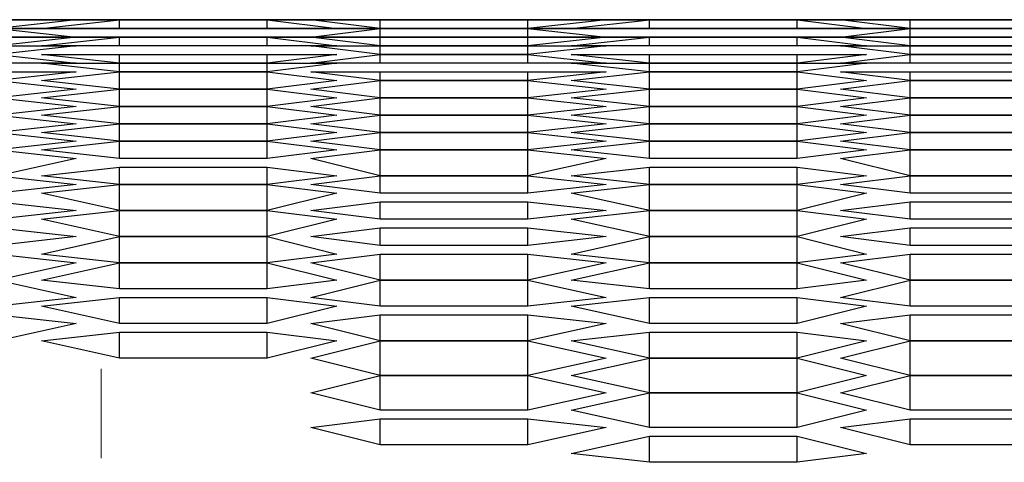
# Model space of a CAD drawing. Units: millimetres. Extents: x 11 to 403, y 11 to 287.
# Drawn here: x 55 to 59, y 277 to 279 of the extents above; entities that cross this region are included whole.
import ezdxf

# ---------------------------------------------------------------- set-up
doc = ezdxf.new("R2010")
doc.units = ezdxf.units.MM
doc.header["$MEASUREMENT"] = 0
doc.linetypes.add('AI-Linetype-50', pattern=[12.7, 6.35, -1.27, 1.27, -1.27, 1.27, -1.27])
doc.layers.add('Capa 1', color=7, linetype='Continuous')

msp = doc.modelspace()

# ---------------------------------------------------------------- linework, layer by layer
at = {"layer": 'Capa 1', "color": 7, "lineweight": 25}
for points in [[(55.4567, 278.8814), (55.1392, 278.8814)], [(55.4567, 278.8814), (55.1392, 278.8814)], [(55.1392, 278.8814), (55.4567, 278.8814)], [(55.4567, 278.8814), (55.1392, 278.8461)], [(55.1392, 278.8814), (55.4567, 278.8814)], [(55.6331, 278.8814), (55.3156, 278.8814)], [(55.3156, 278.8814), (55.6331, 278.8814)], [(55.6331, 278.8814), (55.3156, 278.8814)], [(55.3156, 278.8814), (55.6331, 278.8814)], [(55.3156, 278.8461), (55.6331, 278.8814)], [(56.4092, 278.8814), (55.4567, 278.8814)], [(55.6331, 278.8814), (55.6331, 278.8814)], [(55.6331, 278.8814), (55.6331, 278.8814)], [(55.6331, 278.8461), (55.6331, 278.8814)], [(56.2328, 278.8814), (55.6331, 278.8814)], [(55.6331, 278.8814), (56.2328, 278.8814)], [(56.2328, 278.8814), (55.6331, 278.8814)], [(55.6331, 278.8814), (56.2328, 278.8814)], [(55.6331, 278.8814), (56.2328, 278.8814)], [(56.2328, 278.8814), (56.2328, 278.8814)], [(56.2328, 278.8814), (56.2328, 278.8814)], [(56.2328, 278.8461), (56.2328, 278.8814)], [(56.515, 278.8814), (56.2328, 278.8814)], [(56.2328, 278.8814), (56.515, 278.8814)], [(56.515, 278.8814), (56.2328, 278.8814)], [(56.2328, 278.8814), (56.515, 278.8814)], [(56.2328, 278.8814), (56.515, 278.8461)], [(56.6914, 278.8814), (56.4092, 278.8814)], [(56.4092, 278.8814), (56.6914, 278.8814)], [(56.6914, 278.8814), (56.4092, 278.8814)], [(56.6914, 278.8461), (56.4092, 278.8814)], [(56.4092, 278.8814), (56.6914, 278.8814)], [(56.6914, 278.8814), (56.6914, 278.8814)], [(56.6914, 278.8461), (56.6914, 278.8814)], [(57.2911, 278.8814), (56.6914, 278.8814)], [(56.6914, 278.8814), (57.2911, 278.8814)], [(57.2911, 278.8814), (56.6914, 278.8814)], [(56.6914, 278.8814), (57.2911, 278.8814)], [(57.2911, 278.8814), (57.2911, 278.8814)], [(57.2911, 278.8461), (57.2911, 278.8814)], [(57.6086, 278.8814), (57.2911, 278.8814)], [(57.2911, 278.8814), (57.6086, 278.8814)], [(57.6086, 278.8814), (57.2911, 278.8814)], [(57.6086, 278.8814), (57.2911, 278.8461)], [(57.2911, 278.8814), (57.6086, 278.8814)], [(57.785, 278.8814), (57.4675, 278.8814)], [(57.4675, 278.8814), (57.785, 278.8814)], [(57.4675, 278.8461), (57.785, 278.8814)], [(57.785, 278.8814), (57.4675, 278.8814)], [(57.4675, 278.8814), (57.785, 278.8814)], [(58.5611, 278.8814), (57.6086, 278.8814)], [(57.785, 278.8814), (57.785, 278.8814)], [(57.785, 278.8814), (57.785, 278.8814)], [(57.785, 278.8461), (57.785, 278.8814)], [(58.3847, 278.8814), (57.785, 278.8814)], [(57.785, 278.8814), (58.3847, 278.8814)], [(57.785, 278.8814), (58.3847, 278.8814)], [(58.3847, 278.8814), (57.785, 278.8814)], [(57.785, 278.8814), (58.3847, 278.8814)], [(58.3847, 278.8814), (58.3847, 278.8814)], [(58.3847, 278.8814), (58.3847, 278.8814)], [(58.3847, 278.8461), (58.3847, 278.8814)], [(58.6669, 278.8814), (58.3847, 278.8814)], [(58.3847, 278.8814), (58.6669, 278.8814)], [(58.3847, 278.8814), (58.6669, 278.8461)], [(58.6669, 278.8814), (58.3847, 278.8814)], [(58.3847, 278.8814), (58.6669, 278.8814)], [(58.8433, 278.8814), (58.5611, 278.8814)], [(58.5611, 278.8814), (58.8433, 278.8814)], [(58.8433, 278.8814), (58.5611, 278.8814)], [(58.8433, 278.8461), (58.5611, 278.8814)], [(58.5611, 278.8814), (58.8433, 278.8814)], [(58.8433, 278.8814), (58.8433, 278.8814)], [(58.8433, 278.8461), (58.8433, 278.8814)], [(59.4431, 278.8814), (58.8433, 278.8814)], [(58.8433, 278.8814), (59.4431, 278.8814)], [(59.4431, 278.8814), (58.8433, 278.8814)], [(58.8433, 278.8814), (59.4431, 278.8814)], [(55.4567, 278.8461), (55.1392, 278.8461)], [(55.1392, 278.8461), (55.4567, 278.8461)], [(55.1392, 278.8461), (55.4567, 278.8108)], [(55.6331, 278.8461), (55.3156, 278.8461)], [(55.3156, 278.8461), (55.6331, 278.8461)], [(55.6331, 278.8461), (55.3156, 278.8461)], [(55.6331, 278.8461), (55.6331, 278.8461)], [(56.2328, 278.8461), (55.6331, 278.8461)], [(55.6331, 278.8461), (56.2328, 278.8461)], [(56.2328, 278.8461), (55.6331, 278.8461)], [(56.2328, 278.8461), (56.2328, 278.8461)], [(56.515, 278.8461), (56.2328, 278.8461)], [(56.2328, 278.8461), (56.515, 278.8461)], [(56.515, 278.8461), (56.2328, 278.8461)], [(56.6914, 278.8461), (56.4092, 278.8461)], [(56.4092, 278.8461), (56.6914, 278.8461)], [(56.4092, 278.8108), (56.6914, 278.8461)], [(56.6914, 278.8461), (56.6914, 278.8461)], [(56.6914, 278.8108), (56.6914, 278.8461)], [(57.2911, 278.8461), (56.6914, 278.8461)], [(57.2911, 278.8461), (56.6914, 278.8461)], [(56.6914, 278.8461), (57.2911, 278.8461)], [(56.6914, 278.8461), (57.2911, 278.8461)], [(57.2911, 278.8461), (57.2911, 278.8461)], [(57.2911, 278.8108), (57.2911, 278.8461)], [(57.6086, 278.8461), (57.2911, 278.8461)], [(57.2911, 278.8461), (57.6086, 278.8461)], [(57.2911, 278.8461), (57.6086, 278.8108)], [(57.785, 278.8461), (57.4675, 278.8461)], [(57.785, 278.8461), (57.4675, 278.8461)], [(57.4675, 278.8461), (57.785, 278.8461)], [(57.785, 278.8461), (57.785, 278.8461)], [(58.3847, 278.8461), (57.785, 278.8461)], [(58.3847, 278.8461), (57.785, 278.8461)], [(57.785, 278.8461), (58.3847, 278.8461)], [(58.3847, 278.8461), (58.3847, 278.8461)], [(58.6669, 278.8461), (58.3847, 278.8461)], [(58.6669, 278.8461), (58.3847, 278.8461)], [(58.3847, 278.8461), (58.6669, 278.8461)], [(58.5611, 278.8108), (58.8433, 278.8461)], [(58.8433, 278.8461), (58.5611, 278.8461)], [(58.5611, 278.8461), (58.8433, 278.8461)], [(58.8433, 278.8461), (58.8433, 278.8461)], [(58.8433, 278.8108), (58.8433, 278.8461)], [(59.4431, 278.8461), (58.8433, 278.8461)], [(58.8433, 278.8461), (59.4431, 278.8461)], [(59.4431, 278.8461), (58.8433, 278.8461)], [(58.8433, 278.8461), (59.4431, 278.8461)], [(55.4567, 278.8108), (55.1392, 278.7756)], [(55.1392, 278.8108), (55.4567, 278.8108)], [(55.4567, 278.8108), (55.1392, 278.8108)], [(55.3156, 278.7756), (55.6331, 278.8108)], [(55.6331, 278.8108), (55.3156, 278.8108)], [(55.3156, 278.8108), (55.6331, 278.8108)], [(55.6331, 278.8108), (55.6331, 278.8108)], [(55.6331, 278.7756), (55.6331, 278.8108)], [(55.6331, 278.8108), (56.2328, 278.8108)], [(56.2328, 278.8108), (55.6331, 278.8108)], [(55.6331, 278.8108), (56.2328, 278.8108)], [(56.2328, 278.8108), (56.2328, 278.8108)], [(56.2328, 278.7756), (56.2328, 278.8108)], [(56.2328, 278.8108), (56.515, 278.7756)], [(56.515, 278.8108), (56.2328, 278.8108)], [(56.2328, 278.8108), (56.515, 278.8108)], [(56.6914, 278.7756), (56.4092, 278.8108)], [(56.4092, 278.8108), (56.6914, 278.8108)], [(56.6914, 278.8108), (56.4092, 278.8108)], [(56.6914, 278.7756), (56.6914, 278.8108)], [(56.6914, 278.8108), (57.2911, 278.8108)], [(57.2911, 278.8108), (56.6914, 278.8108)], [(57.2911, 278.7756), (57.2911, 278.8108)], [(57.6086, 278.8108), (57.2911, 278.7756)], [(57.2911, 278.8108), (57.6086, 278.8108)], [(57.6086, 278.8108), (57.2911, 278.8108)], [(57.4675, 278.7756), (57.785, 278.8108)], [(57.785, 278.8108), (57.4675, 278.8108)], [(57.4675, 278.8108), (57.785, 278.8108)], [(57.785, 278.8108), (57.785, 278.8108)], [(57.785, 278.7756), (57.785, 278.8108)], [(57.785, 278.8108), (58.3847, 278.8108)], [(58.3847, 278.8108), (57.785, 278.8108)], [(57.785, 278.8108), (58.3847, 278.8108)], [(58.3847, 278.8108), (58.3847, 278.8108)], [(58.3847, 278.7756), (58.3847, 278.8108)], [(58.3847, 278.8108), (58.6669, 278.7756)], [(58.6669, 278.8108), (58.3847, 278.8108)], [(58.3847, 278.8108), (58.6669, 278.8108)], [(58.8433, 278.7756), (58.5611, 278.8108)], [(58.5611, 278.8108), (58.8433, 278.8108)], [(58.8433, 278.8108), (58.5611, 278.8108)], [(58.8433, 278.7756), (58.8433, 278.8108)], [(58.8433, 278.8108), (59.4431, 278.8108)], [(59.4431, 278.8108), (58.8433, 278.8108)], [(55.4567, 278.7756), (55.1392, 278.7403)], [(55.1392, 278.7756), (55.4567, 278.7756)], [(55.6331, 278.7756), (55.3156, 278.7756)], [(56.2328, 278.7756), (55.6331, 278.7756)], [(56.515, 278.7756), (56.2328, 278.7756)], [(56.6914, 278.7403), (56.4092, 278.7756)], [(56.4092, 278.7756), (56.6914, 278.7756)], [(56.6914, 278.7403), (56.6914, 278.7756)], [(56.6914, 278.7756), (57.2911, 278.7756)], [(57.2911, 278.7756), (56.6914, 278.7756)], [(57.2911, 278.7403), (57.2911, 278.7756)], [(57.6086, 278.7756), (57.2911, 278.7403)], [(57.2911, 278.7756), (57.6086, 278.7756)], [(57.785, 278.7756), (57.4675, 278.7756)], [(58.3847, 278.7756), (57.785, 278.7756)], [(58.6669, 278.7756), (58.3847, 278.7756)], [(58.8433, 278.7403), (58.5611, 278.7756)], [(58.5611, 278.7756), (58.8433, 278.7756)], [(58.8433, 278.7403), (58.8433, 278.7756)], [(58.8433, 278.7756), (59.4431, 278.7756)], [(59.4431, 278.7756), (58.8433, 278.7756)], [(55.1392, 278.7403), (55.4567, 278.705)], [(55.6331, 278.705), (55.3156, 278.7403)], [(55.3156, 278.7403), (55.6331, 278.7403)], [(55.6331, 278.705), (55.6331, 278.7403)], [(55.6331, 278.7403), (56.2328, 278.7403)], [(56.2328, 278.705), (56.2328, 278.7403)], [(56.515, 278.7403), (56.2328, 278.705)], [(56.2328, 278.7403), (56.515, 278.7403)], [(56.4092, 278.705), (56.6914, 278.7403)], [(56.6914, 278.705), (56.6914, 278.7403)], [(56.6914, 278.7403), (57.2911, 278.7403)], [(57.2911, 278.7403), (56.6914, 278.7403)], [(57.2911, 278.705), (57.2911, 278.7403)], [(57.2911, 278.7403), (57.6086, 278.705)], [(57.785, 278.705), (57.4675, 278.7403)], [(57.4675, 278.7403), (57.785, 278.7403)], [(57.785, 278.705), (57.785, 278.7403)], [(57.785, 278.7403), (58.3847, 278.7403)], [(58.3847, 278.705), (58.3847, 278.7403)], [(58.6669, 278.7403), (58.3847, 278.705)], [(58.3847, 278.7403), (58.6669, 278.7403)], [(58.5611, 278.705), (58.8433, 278.7403)], [(58.8433, 278.705), (58.8433, 278.7403)], [(59.4431, 278.7403), (58.8433, 278.7403)], [(58.8433, 278.7403), (59.4431, 278.7403)], [(55.4567, 278.705), (55.1392, 278.705)], [(55.6331, 278.6697), (55.3156, 278.705)], [(55.3156, 278.705), (55.6331, 278.705)], [(55.6331, 278.6697), (55.6331, 278.705)], [(55.6331, 278.705), (56.2328, 278.705)], [(56.2328, 278.705), (55.6331, 278.705)], [(56.2328, 278.6697), (56.2328, 278.705)], [(56.515, 278.705), (56.2328, 278.6697)], [(56.2328, 278.705), (56.515, 278.705)], [(56.6914, 278.705), (56.4092, 278.705)], [(57.2911, 278.705), (56.6914, 278.705)], [(57.6086, 278.705), (57.2911, 278.705)], [(57.785, 278.6697), (57.4675, 278.705)], [(57.4675, 278.705), (57.785, 278.705)], [(57.785, 278.6697), (57.785, 278.705)], [(57.785, 278.705), (58.3847, 278.705)], [(58.3847, 278.705), (57.785, 278.705)], [(58.3847, 278.6697), (58.3847, 278.705)], [(58.6669, 278.705), (58.3847, 278.6697)], [(58.3847, 278.705), (58.6669, 278.705)], [(58.8433, 278.705), (58.5611, 278.705)], [(59.4431, 278.705), (58.8433, 278.705)], [(55.4567, 278.6697), (55.1392, 278.6345)], [(55.1392, 278.6697), (55.4567, 278.6697)], [(55.3156, 278.6345), (55.6331, 278.6697)], [(55.6331, 278.5992), (55.6331, 278.6697)], [(56.2328, 278.6697), (55.6331, 278.6697)], [(55.6331, 278.6697), (56.2328, 278.6697)], [(56.2328, 278.5992), (56.2328, 278.6697)], [(56.2328, 278.6697), (56.515, 278.6345)], [(56.6914, 278.6345), (56.4092, 278.6697)], [(56.4092, 278.6697), (56.6914, 278.6697)], [(56.6914, 278.6345), (56.6914, 278.6697)], [(56.6914, 278.6697), (57.2911, 278.6697)], [(57.2911, 278.6345), (57.2911, 278.6697)], [(57.6086, 278.6697), (57.2911, 278.6345)], [(57.2911, 278.6697), (57.6086, 278.6697)], [(57.4675, 278.6345), (57.785, 278.6697)], [(57.785, 278.5992), (57.785, 278.6697)], [(58.3847, 278.6697), (57.785, 278.6697)], [(57.785, 278.6697), (58.3847, 278.6697)], [(58.3847, 278.5992), (58.3847, 278.6697)], [(58.3847, 278.6697), (58.6669, 278.6345)], [(58.8433, 278.6345), (58.5611, 278.6697)], [(58.5611, 278.6697), (58.8433, 278.6697)], [(58.8433, 278.6345), (58.8433, 278.6697)], [(58.8433, 278.6697), (59.4431, 278.6697)], [(55.1392, 278.6345), (55.4567, 278.5992)], [(55.6331, 278.5992), (55.3156, 278.6345)], [(56.515, 278.6345), (56.2328, 278.5992)], [(56.4092, 278.5992), (56.6914, 278.6345)], [(56.6914, 278.5639), (56.6914, 278.6345)], [(56.6914, 278.6345), (57.2911, 278.6345)], [(57.2911, 278.6345), (56.6914, 278.6345)], [(57.2911, 278.5639), (57.2911, 278.6345)], [(57.2911, 278.6345), (57.6086, 278.5992)], [(57.785, 278.5992), (57.4675, 278.6345)], [(58.6669, 278.6345), (58.3847, 278.5992)], [(58.5611, 278.5992), (58.8433, 278.6345)], [(58.8433, 278.5639), (58.8433, 278.6345)], [(58.8433, 278.6345), (59.4431, 278.6345)], [(59.4431, 278.6345), (58.8433, 278.6345)], [(55.4567, 278.5992), (55.1392, 278.5639)], [(55.1392, 278.5639), (55.4567, 278.5286)], [(55.3156, 278.5639), (55.6331, 278.5992)], [(55.6331, 278.5286), (55.3156, 278.5639)], [(55.6331, 278.5286), (55.6331, 278.5992)], [(55.6331, 278.5992), (56.2328, 278.5992)], [(56.2328, 278.5992), (55.6331, 278.5992)], [(56.2328, 278.5286), (56.2328, 278.5992)], [(56.2328, 278.5992), (56.515, 278.5639)], [(56.515, 278.5639), (56.2328, 278.5286)], [(56.6914, 278.5639), (56.4092, 278.5992)], [(56.4092, 278.5286), (56.6914, 278.5639)], [(56.6914, 278.4933), (56.6914, 278.5639)], [(56.6914, 278.5639), (57.2911, 278.5639)], [(57.2911, 278.5639), (56.6914, 278.5639)], [(57.6086, 278.5992), (57.2911, 278.5639)], [(57.2911, 278.4933), (57.2911, 278.5639)], [(57.2911, 278.5639), (57.6086, 278.5286)], [(57.4675, 278.5639), (57.785, 278.5992)], [(57.785, 278.5286), (57.4675, 278.5639)], [(57.785, 278.5286), (57.785, 278.5992)], [(58.3847, 278.5992), (57.785, 278.5992)], [(57.785, 278.5992), (58.3847, 278.5992)], [(58.3847, 278.5286), (58.3847, 278.5992)], [(58.3847, 278.5992), (58.6669, 278.5639)], [(58.6669, 278.5639), (58.3847, 278.5286)], [(58.8433, 278.5639), (58.5611, 278.5992)], [(58.5611, 278.5286), (58.8433, 278.5639)], [(58.8433, 278.4933), (58.8433, 278.5639)], [(58.8433, 278.5639), (59.4431, 278.5639)], [(59.4431, 278.5639), (58.8433, 278.5639)], [(55.4567, 278.5286), (55.1392, 278.4933)], [(55.3156, 278.4933), (55.6331, 278.5286)], [(55.6331, 278.4581), (55.6331, 278.5286)], [(55.6331, 278.5286), (56.2328, 278.5286)], [(56.2328, 278.5286), (55.6331, 278.5286)], [(56.2328, 278.4581), (56.2328, 278.5286)], [(56.2328, 278.5286), (56.515, 278.4933)], [(56.6914, 278.4933), (56.4092, 278.5286)], [(57.6086, 278.5286), (57.2911, 278.4933)], [(57.4675, 278.4933), (57.785, 278.5286)], [(57.785, 278.4581), (57.785, 278.5286)], [(57.785, 278.5286), (58.3847, 278.5286)], [(58.3847, 278.5286), (57.785, 278.5286)], [(58.3847, 278.4581), (58.3847, 278.5286)], [(58.3847, 278.5286), (58.6669, 278.4933)], [(58.8433, 278.4933), (58.5611, 278.5286)], [(55.1392, 278.4933), (55.4567, 278.4581)], [(55.6331, 278.4581), (55.3156, 278.4933)], [(56.515, 278.4933), (56.2328, 278.4581)], [(56.4092, 278.4581), (56.6914, 278.4933)], [(56.6914, 278.4228), (56.6914, 278.4933)], [(57.2911, 278.4933), (56.6914, 278.4933)], [(56.6914, 278.4933), (57.2911, 278.4933)], [(57.2911, 278.4228), (57.2911, 278.4933)], [(57.2911, 278.4933), (57.6086, 278.4581)], [(57.785, 278.4581), (57.4675, 278.4933)], [(58.6669, 278.4933), (58.3847, 278.4581)], [(58.5611, 278.4581), (58.8433, 278.4933)], [(58.8433, 278.4228), (58.8433, 278.4933)], [(58.8433, 278.4933), (59.4431, 278.4933)], [(59.4431, 278.4933), (58.8433, 278.4933)], [(55.4567, 278.4581), (55.1392, 278.4228)], [(55.3156, 278.4228), (55.6331, 278.4581)], [(55.6331, 278.3875), (55.6331, 278.4581)], [(56.2328, 278.4581), (55.6331, 278.4581)], [(55.6331, 278.4581), (56.2328, 278.4581)], [(56.2328, 278.3875), (56.2328, 278.4581)], [(56.2328, 278.4581), (56.515, 278.4228)], [(56.6914, 278.4228), (56.4092, 278.4581)], [(57.6086, 278.4581), (57.2911, 278.4228)], [(57.4675, 278.4228), (57.785, 278.4581)], [(57.785, 278.3875), (57.785, 278.4581)], [(57.785, 278.4581), (58.3847, 278.4581)], [(58.3847, 278.4581), (57.785, 278.4581)], [(58.3847, 278.3875), (58.3847, 278.4581)], [(58.3847, 278.4581), (58.6669, 278.4228)], [(58.8433, 278.4228), (58.5611, 278.4581)], [(55.1392, 278.4228), (55.4567, 278.3875)], [(55.6331, 278.3875), (55.3156, 278.4228)], [(56.515, 278.4228), (56.2328, 278.3875)], [(56.4092, 278.3875), (56.6914, 278.4228)], [(56.6914, 278.3522), (56.6914, 278.4228)], [(56.6914, 278.4228), (57.2911, 278.4228)], [(57.2911, 278.4228), (56.6914, 278.4228)], [(57.2911, 278.3522), (57.2911, 278.4228)], [(57.2911, 278.4228), (57.6086, 278.3875)], [(57.785, 278.3875), (57.4675, 278.4228)], [(58.6669, 278.4228), (58.3847, 278.3875)], [(58.5611, 278.3875), (58.8433, 278.4228)], [(58.8433, 278.3522), (58.8433, 278.4228)], [(58.8433, 278.4228), (59.4431, 278.4228)], [(59.4431, 278.4228), (58.8433, 278.4228)], [(55.4567, 278.3875), (55.1392, 278.3522)], [(55.3156, 278.3522), (55.6331, 278.3875)], [(55.6331, 278.3169), (55.6331, 278.3875)], [(55.6331, 278.3875), (56.2328, 278.3875)], [(56.2328, 278.3875), (55.6331, 278.3875)], [(56.2328, 278.3169), (56.2328, 278.3875)], [(56.2328, 278.3875), (56.515, 278.3522)], [(56.6914, 278.3522), (56.4092, 278.3875)], [(57.6086, 278.3875), (57.2911, 278.3522)], [(57.4675, 278.3522), (57.785, 278.3875)], [(57.785, 278.3169), (57.785, 278.3875)], [(57.785, 278.3875), (58.3847, 278.3875)], [(58.3847, 278.3875), (57.785, 278.3875)], [(58.3847, 278.3169), (58.3847, 278.3875)], [(58.3847, 278.3875), (58.6669, 278.3522)], [(58.8433, 278.3522), (58.5611, 278.3875)], [(55.1392, 278.3522), (55.4567, 278.3169)], [(55.6331, 278.3169), (55.3156, 278.3522)], [(56.515, 278.3522), (56.2328, 278.3169)], [(56.4092, 278.3169), (56.6914, 278.3522)], [(56.6914, 278.2464), (56.6914, 278.3522)], [(57.2911, 278.3522), (56.6914, 278.3522)], [(56.6914, 278.3522), (57.2911, 278.3522)], [(57.2911, 278.2464), (57.2911, 278.3522)], [(57.2911, 278.3522), (57.6086, 278.3169)], [(57.785, 278.3169), (57.4675, 278.3522)], [(58.6669, 278.3522), (58.3847, 278.3169)], [(58.5611, 278.3169), (58.8433, 278.3522)], [(58.8433, 278.2464), (58.8433, 278.3522)], [(58.8433, 278.3522), (59.4431, 278.3522)], [(59.4431, 278.3522), (58.8433, 278.3522)], [(55.4567, 278.3169), (55.1392, 278.2464)], [(55.3156, 278.2464), (55.6331, 278.2817)], [(56.2328, 278.3169), (55.6331, 278.3169)], [(55.6331, 278.2111), (55.6331, 278.2817)], [(55.6331, 278.2817), (56.2328, 278.2817)], [(56.2328, 278.2111), (56.2328, 278.2817)], [(56.2328, 278.2817), (56.515, 278.2464)], [(56.6914, 278.2464), (56.4092, 278.3169)], [(57.6086, 278.3169), (57.2911, 278.2464)], [(57.4675, 278.2464), (57.785, 278.2817)], [(58.3847, 278.3169), (57.785, 278.3169)], [(57.785, 278.2111), (57.785, 278.2817)], [(57.785, 278.2817), (58.3847, 278.2817)], [(58.3847, 278.2111), (58.3847, 278.2817)], [(58.3847, 278.2817), (58.6669, 278.2464)], [(58.8433, 278.2464), (58.5611, 278.3169)], [(55.1392, 278.2464), (55.4567, 278.2111)], [(55.6331, 278.2111), (55.3156, 278.2464)], [(56.515, 278.2464), (56.2328, 278.2111)], [(56.4092, 278.2111), (56.6914, 278.2464)], [(56.6914, 278.1758), (56.6914, 278.2464)], [(57.2911, 278.2464), (56.6914, 278.2464)], [(56.6914, 278.2464), (57.2911, 278.2464)], [(57.2911, 278.1758), (57.2911, 278.2464)], [(57.2911, 278.2464), (57.6086, 278.2111)], [(57.785, 278.2111), (57.4675, 278.2464)], [(58.6669, 278.2464), (58.3847, 278.2111)], [(58.5611, 278.2111), (58.8433, 278.2464)], [(58.8433, 278.1758), (58.8433, 278.2464)], [(59.4431, 278.2464), (58.8433, 278.2464)], [(58.8433, 278.2464), (59.4431, 278.2464)], [(55.4567, 278.2111), (55.1392, 278.1758)], [(55.3156, 278.1758), (55.6331, 278.2111)], [(55.6331, 278.1053), (55.6331, 278.2111)], [(55.6331, 278.2111), (56.2328, 278.2111)], [(56.2328, 278.2111), (55.6331, 278.2111)], [(56.2328, 278.1053), (56.2328, 278.2111)], [(56.2328, 278.2111), (56.515, 278.1758)], [(56.6914, 278.1758), (56.4092, 278.2111)], [(57.6086, 278.2111), (57.2911, 278.1758)], [(57.4675, 278.1758), (57.785, 278.2111)], [(57.785, 278.1053), (57.785, 278.2111)], [(58.3847, 278.2111), (57.785, 278.2111)], [(57.785, 278.2111), (58.3847, 278.2111)], [(58.3847, 278.1053), (58.3847, 278.2111)], [(58.3847, 278.2111), (58.6669, 278.1758)], [(58.8433, 278.1758), (58.5611, 278.2111)], [(55.6331, 278.1053), (55.3156, 278.1758)], [(56.515, 278.1758), (56.2328, 278.1053)], [(57.2911, 278.1758), (56.6914, 278.1758)], [(57.785, 278.1053), (57.4675, 278.1758)], [(58.6669, 278.1758), (58.3847, 278.1053)], [(59.4431, 278.1758), (58.8433, 278.1758)], [(55.1392, 278.1406), (55.4567, 278.1053)], [(56.4092, 278.1053), (56.6914, 278.1406)], [(56.6914, 278.07), (56.6914, 278.1406)], [(56.6914, 278.1406), (57.2911, 278.1406)], [(57.2911, 278.07), (57.2911, 278.1406)], [(57.2911, 278.1406), (57.6086, 278.1053)], [(58.5611, 278.1053), (58.8433, 278.1406)], [(58.8433, 278.07), (58.8433, 278.1406)], [(58.8433, 278.1406), (59.4431, 278.1406)], [(55.4567, 278.1053), (55.1392, 278.07)], [(55.3156, 278.07), (55.6331, 278.1053)], [(55.6331, 277.9995), (55.6331, 278.1053)], [(56.2328, 278.1053), (55.6331, 278.1053)], [(55.6331, 278.1053), (56.2328, 278.1053)], [(56.2328, 277.9995), (56.2328, 278.1053)], [(56.2328, 278.1053), (56.515, 278.07)], [(56.6914, 278.07), (56.4092, 278.1053)], [(57.6086, 278.1053), (57.2911, 278.07)], [(57.4675, 278.07), (57.785, 278.1053)], [(57.785, 277.9995), (57.785, 278.1053)], [(57.785, 278.1053), (58.3847, 278.1053)], [(58.3847, 278.1053), (57.785, 278.1053)], [(58.3847, 277.9995), (58.3847, 278.1053)], [(58.3847, 278.1053), (58.6669, 278.07)], [(58.8433, 278.07), (58.5611, 278.1053)], [(55.6331, 277.9995), (55.3156, 278.07)], [(56.515, 278.07), (56.2328, 277.9995)], [(57.2911, 278.07), (56.6914, 278.07)], [(57.785, 277.9995), (57.4675, 278.07)], [(58.6669, 278.07), (58.3847, 277.9995)], [(59.4431, 278.07), (58.8433, 278.07)], [(55.1392, 278.0347), (55.4567, 277.9995)], [(56.4092, 277.9995), (56.6914, 278.0347)], [(56.6914, 277.9642), (56.6914, 278.0347)], [(56.6914, 278.0347), (57.2911, 278.0347)], [(57.2911, 277.9642), (57.2911, 278.0347)], [(57.2911, 278.0347), (57.6086, 277.9995)], [(58.5611, 277.9995), (58.8433, 278.0347)], [(58.8433, 277.9642), (58.8433, 278.0347)], [(58.8433, 278.0347), (59.4431, 278.0347)], [(55.4567, 277.9995), (55.1392, 277.9642)], [(55.3156, 277.9289), (55.6331, 277.9995)], [(55.6331, 277.8936), (55.6331, 277.9995)], [(55.6331, 277.9995), (56.2328, 277.9995)], [(56.2328, 277.9995), (55.6331, 277.9995)], [(56.2328, 277.8936), (56.2328, 277.9995)], [(56.2328, 277.9995), (56.515, 277.9289)], [(56.6914, 277.9642), (56.4092, 277.9995)], [(57.2911, 277.9642), (56.6914, 277.9642)], [(57.6086, 277.9995), (57.2911, 277.9642)], [(57.4675, 277.9289), (57.785, 277.9995)], [(57.785, 277.8936), (57.785, 277.9995)], [(57.785, 277.9995), (58.3847, 277.9995)], [(58.3847, 277.9995), (57.785, 277.9995)], [(58.3847, 277.8936), (58.3847, 277.9995)], [(58.3847, 277.9995), (58.6669, 277.9289)], [(58.8433, 277.9642), (58.5611, 277.9995)], [(59.4431, 277.9642), (58.8433, 277.9642)], [(55.1392, 277.9289), (55.4567, 277.8936)], [(55.6331, 277.8936), (55.3156, 277.9289)], [(56.515, 277.9289), (56.2328, 277.8936)], [(56.4092, 277.8936), (56.6914, 277.9289)], [(56.6914, 277.8231), (56.6914, 277.9289)], [(56.6914, 277.9289), (57.2911, 277.9289)], [(57.2911, 277.8231), (57.2911, 277.9289)], [(57.2911, 277.9289), (57.6086, 277.8936)], [(57.785, 277.8936), (57.4675, 277.9289)], [(58.6669, 277.9289), (58.3847, 277.8936)], [(58.5611, 277.8936), (58.8433, 277.9289)], [(58.8433, 277.8231), (58.8433, 277.9289)], [(58.8433, 277.9289), (59.4431, 277.9289)], [(55.4567, 277.8936), (55.1392, 277.8231)], [(55.3156, 277.8231), (55.6331, 277.8936)], [(55.6331, 277.7878), (55.6331, 277.8936)], [(55.6331, 277.8936), (56.2328, 277.8936)], [(56.2328, 277.8936), (55.6331, 277.8936)], [(56.2328, 277.7878), (56.2328, 277.8936)], [(56.2328, 277.8936), (56.515, 277.8231)], [(56.6914, 277.8231), (56.4092, 277.8936)], [(57.6086, 277.8936), (57.2911, 277.8231)], [(57.4675, 277.8231), (57.785, 277.8936)], [(57.785, 277.7878), (57.785, 277.8936)], [(57.785, 277.8936), (58.3847, 277.8936)], [(58.3847, 277.8936), (57.785, 277.8936)], [(58.3847, 277.7878), (58.3847, 277.8936)], [(58.3847, 277.8936), (58.6669, 277.8231)], [(58.8433, 277.8231), (58.5611, 277.8936)], [(55.1392, 277.8231), (55.4567, 277.7525)], [(55.6331, 277.7878), (55.3156, 277.8231)], [(56.515, 277.8231), (56.2328, 277.7878)], [(56.4092, 277.7525), (56.6914, 277.8231)], [(56.6914, 277.7172), (56.6914, 277.8231)], [(56.6914, 277.8231), (57.2911, 277.8231)], [(57.2911, 277.8231), (56.6914, 277.8231)], [(57.2911, 277.7172), (57.2911, 277.8231)], [(57.2911, 277.8231), (57.6086, 277.7525)], [(57.785, 277.7878), (57.4675, 277.8231)], [(58.6669, 277.8231), (58.3847, 277.7878)], [(58.5611, 277.7525), (58.8433, 277.8231)], [(58.8433, 277.7172), (58.8433, 277.8231)], [(58.8433, 277.8231), (59.4431, 277.8231)], [(59.4431, 277.8231), (58.8433, 277.8231)], [(56.2328, 277.7878), (55.6331, 277.7878)], [(58.3847, 277.7878), (57.785, 277.7878)], [(55.4567, 277.7525), (55.1392, 277.7172)], [(55.3156, 277.7172), (55.6331, 277.7525)], [(55.6331, 277.6467), (55.6331, 277.7525)], [(55.6331, 277.7525), (56.2328, 277.7525)], [(56.2328, 277.6467), (56.2328, 277.7525)], [(56.2328, 277.7525), (56.515, 277.7172)], [(56.6914, 277.7172), (56.4092, 277.7525)], [(57.6086, 277.7525), (57.2911, 277.7172)], [(57.4675, 277.7172), (57.785, 277.7525)], [(57.785, 277.6467), (57.785, 277.7525)], [(57.785, 277.7525), (58.3847, 277.7525)], [(58.3847, 277.6467), (58.3847, 277.7525)], [(58.3847, 277.7525), (58.6669, 277.7172)], [(58.8433, 277.7172), (58.5611, 277.7525)], [(55.1392, 277.682), (55.4567, 277.6467)], [(55.6331, 277.6467), (55.3156, 277.7172)], [(56.515, 277.7172), (56.2328, 277.6467)], [(56.4092, 277.6467), (56.6914, 277.682)], [(57.2911, 277.7172), (56.6914, 277.7172)], [(56.6914, 277.5761), (56.6914, 277.682)], [(56.6914, 277.682), (57.2911, 277.682)], [(57.2911, 277.5761), (57.2911, 277.682)], [(57.2911, 277.682), (57.6086, 277.6467)], [(57.785, 277.6467), (57.4675, 277.7172)], [(58.6669, 277.7172), (58.3847, 277.6467)], [(58.5611, 277.6467), (58.8433, 277.682)], [(59.4431, 277.7172), (58.8433, 277.7172)], [(58.8433, 277.5761), (58.8433, 277.682)], [(58.8433, 277.682), (59.4431, 277.682)], [(55.4567, 277.6467), (55.1392, 277.5761)], [(56.2328, 277.6467), (55.6331, 277.6467)], [(56.6914, 277.5761), (56.4092, 277.6467)], [(57.6086, 277.6467), (57.2911, 277.5761)], [(58.3847, 277.6467), (57.785, 277.6467)], [(58.8433, 277.5761), (58.5611, 277.6467)], [(55.3156, 277.5761), (55.6331, 277.6114)], [(55.6331, 277.5056), (55.6331, 277.6114)], [(55.6331, 277.6114), (56.2328, 277.6114)], [(56.2328, 277.5056), (56.2328, 277.6114)], [(56.2328, 277.6114), (56.515, 277.5761)], [(57.4675, 277.5761), (57.785, 277.6114)], [(57.785, 277.5056), (57.785, 277.6114)], [(57.785, 277.6114), (58.3847, 277.6114)], [(58.3847, 277.5056), (58.3847, 277.6114)], [(58.3847, 277.6114), (58.6669, 277.5761)], [(55.6331, 277.5056), (55.3156, 277.5761)], [(56.515, 277.5761), (56.2328, 277.5056)], [(56.4092, 277.5056), (56.6914, 277.5761)], [(56.6914, 277.435), (56.6914, 277.5761)], [(57.2911, 277.5761), (56.6914, 277.5761)], [(56.6914, 277.5761), (57.2911, 277.5761)], [(57.2911, 277.435), (57.2911, 277.5761)], [(57.2911, 277.5761), (57.6086, 277.5056)], [(57.785, 277.5056), (57.4675, 277.5761)], [(58.6669, 277.5761), (58.3847, 277.5056)], [(58.5611, 277.5056), (58.8433, 277.5761)], [(58.8433, 277.435), (58.8433, 277.5761)], [(59.4431, 277.5761), (58.8433, 277.5761)], [(58.8433, 277.5761), (59.4431, 277.5761)], [(56.2328, 277.5056), (55.6331, 277.5056)], [(56.6914, 277.435), (56.4092, 277.5056)], [(57.6086, 277.5056), (57.2911, 277.435)], [(57.4675, 277.435), (57.785, 277.5056)], [(57.785, 277.3645), (57.785, 277.5056)], [(58.3847, 277.5056), (57.785, 277.5056)], [(57.785, 277.5056), (58.3847, 277.5056)], [(58.3847, 277.3645), (58.3847, 277.5056)], [(58.3847, 277.5056), (58.6669, 277.435)], [(58.8433, 277.435), (58.5611, 277.5056)], [(56.4092, 277.3645), (56.6914, 277.435)], [(56.6914, 277.2939), (56.6914, 277.435)], [(56.6914, 277.435), (57.2911, 277.435)], [(57.2911, 277.435), (56.6914, 277.435)], [(57.2911, 277.2939), (57.2911, 277.435)], [(57.2911, 277.435), (57.6086, 277.3645)], [(57.785, 277.3645), (57.4675, 277.435)], [(58.6669, 277.435), (58.3847, 277.3645)], [(58.5611, 277.3645), (58.8433, 277.435)], [(58.8433, 277.2939), (58.8433, 277.435)], [(59.4431, 277.435), (58.8433, 277.435)], [(58.8433, 277.435), (59.4431, 277.435)], [(56.6914, 277.2939), (56.4092, 277.3645)], [(57.6086, 277.3645), (57.2911, 277.2939)], [(57.4675, 277.2939), (57.785, 277.3645)], [(57.785, 277.2233), (57.785, 277.3645)], [(57.785, 277.3645), (58.3847, 277.3645)], [(58.3847, 277.3645), (57.785, 277.3645)], [(58.3847, 277.2233), (58.3847, 277.3645)], [(58.3847, 277.3645), (58.6669, 277.2939)], [(58.8433, 277.2939), (58.5611, 277.3645)], [(57.2911, 277.2939), (56.6914, 277.2939)], [(57.785, 277.2233), (57.4675, 277.2939)], [(58.6669, 277.2939), (58.3847, 277.2233)], [(59.4431, 277.2939), (58.8433, 277.2939)], [(56.4092, 277.2233), (56.6914, 277.2586)], [(56.6914, 277.1528), (56.6914, 277.2586)], [(56.6914, 277.2586), (57.2911, 277.2586)], [(57.2911, 277.1528), (57.2911, 277.2586)], [(57.2911, 277.2586), (57.6086, 277.2233)], [(58.5611, 277.2233), (58.8433, 277.2586)], [(58.8433, 277.1528), (58.8433, 277.2586)], [(58.8433, 277.2586), (59.4431, 277.2586)], [(56.6914, 277.1528), (56.4092, 277.2233)], [(57.6086, 277.2233), (57.2911, 277.1528)], [(58.3847, 277.2233), (57.785, 277.2233)], [(58.8433, 277.1528), (58.5611, 277.2233)], [(57.4675, 277.1175), (57.785, 277.1881)], [(57.785, 277.0822), (57.785, 277.1881)], [(57.785, 277.1881), (58.3847, 277.1881)], [(58.3847, 277.0822), (58.3847, 277.1881)], [(58.3847, 277.1881), (58.6669, 277.1175)], [(57.2911, 277.1528), (56.6914, 277.1528)], [(59.4431, 277.1528), (58.8433, 277.1528)], [(57.785, 277.0822), (57.4675, 277.1175)], [(58.3847, 277.0822), (57.785, 277.0822)], [(58.6669, 277.1175), (58.3847, 277.0822)]]:
    msp.add_lwpolyline(points, dxfattribs=at)
at = {"layer": 'Capa 1', "color": 253, "linetype": 'AI-Linetype-50', "lineweight": 18}
msp.add_lwpolyline([(55.558, 277.0987), (55.558, 277.1463), (55.558, 277.1932), (55.558, 277.2395), (55.558, 277.2853), (55.558, 277.3301), (55.558, 277.3746), (55.558, 277.4183), (55.558, 277.4617)], dxfattribs=at)

doc.saveas('drawing.dxf')
